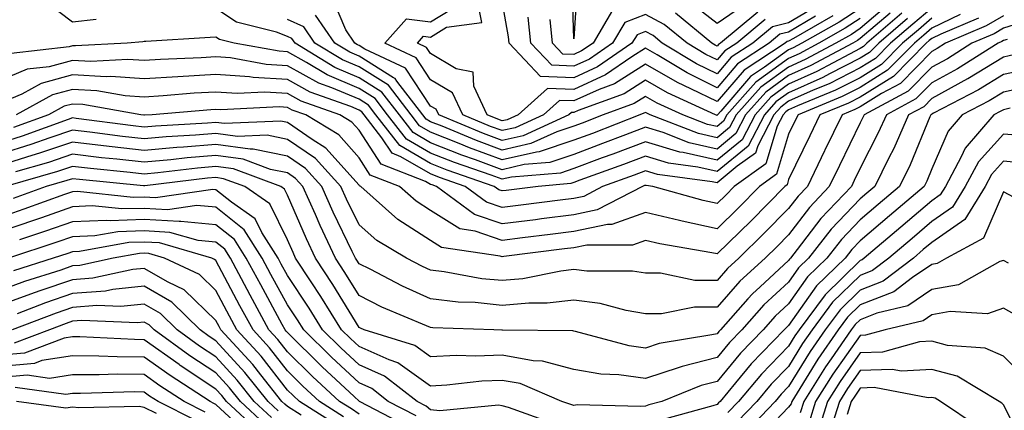
# Model space of a CAD drawing. Units: inches. Extents: x 1023923 to 1026563, y 7226618 to 7229258.
# Drawn here: x 1026141 to 1026278, y 7226891 to 7226945 of the extents above; entities that cross this region are included whole.
import ezdxf

# ---------------------------------------------------------------- set-up
doc = ezdxf.new("R2010")
doc.units = ezdxf.units.IN
doc.header["$MEASUREMENT"] = 0
doc.layers.add('Contour_10237226', color=7, linetype='Continuous', true_color=0x08762b)

msp = doc.modelspace()

# ---------------------------------------------------------------- linework, layer by layer
at = {"layer": 'Contour_10237226'}
for points in [[(1026218.6, 7226951.37, 2942), (1026218.05, 7226942.51, 2942), (1026217.76, 7226951.63, 2942)], [(1026151.35, 7226945.22, 2951), (1026148.05, 7226944.83, 2951), (1026144.01, 7226947.88, 2951)], [(1026258.05, 7226946.76, 2948), (1026255.1, 7226944.87, 2948), (1026249.91, 7226941.92, 2948), (1026248.69, 7226941.28, 2948), (1026248.05, 7226940.98, 2948), (1026244.69, 7226938.56, 2948), (1026242.72, 7226937.25, 2948), (1026238.58, 7226932.45, 2948), (1026238.11, 7226931.92, 2948), (1026238.09, 7226931.88, 2948), (1026238.05, 7226931.84, 2948), (1026237.99, 7226931.86, 2948), (1026237.85, 7226931.92, 2948), (1026231.12, 7226934.99, 2948), (1026228.05, 7226936.74, 2948), (1026225.1, 7226934.87, 2948), (1026218.64, 7226932.51, 2948), (1026218.05, 7226932.23, 2948), (1026217.72, 7226932.25, 2948), (1026217.35, 7226931.92, 2948), (1026210.96, 7226929.01, 2948), (1026208.05, 7226928.35, 2948), (1026205.45, 7226929.32, 2948), (1026199.2, 7226931.92, 2948), (1026198.83, 7226932.7, 2948), (1026198.05, 7226933.15, 2948), (1026194.55, 7226938.42, 2948), (1026188.87, 7226941.1, 2948), (1026188.05, 7226941.61, 2948), (1026187.84, 7226941.71, 2948), (1026187.48, 7226941.92, 2948), (1026186.19, 7226943.78, 2948), (1026184.34, 7226948.21, 2948)], [(1026251.8, 7226945.67, 2946), (1026248.05, 7226943.46, 2946), (1026246.8, 7226943.17, 2946), (1026245.32, 7226941.92, 2946), (1026240.92, 7226939.05, 2946), (1026238.05, 7226935.71, 2946), (1026233.89, 7226937.76, 2946), (1026229.69, 7226940.28, 2946), (1026228.05, 7226941.22, 2946), (1026226.16, 7226940.03, 2946), (1026222.48, 7226937.49, 2946), (1026218.05, 7226935.47, 2946), (1026214.36, 7226935.61, 2946), (1026210.26, 7226931.92, 2946), (1026208.73, 7226931.24, 2946), (1026208.05, 7226931.08, 2946), (1026207.42, 7226931.3, 2946), (1026205.94, 7226931.92, 2946), (1026204.07, 7226935.9, 2946), (1026204.01, 7226937.88, 2946), (1026201.62, 7226938.35, 2946), (1026198.05, 7226940.46, 2946), (1026197.46, 7226941.33, 2946), (1026196.21, 7226941.92, 2946), (1026197.07, 7226942.9, 2946), (1026198.05, 7226942.78, 2946), (1026200.28, 7226944.15, 2946), (1026205.18, 7226944.79, 2946), (1026204.5, 7226948.37, 2946)], [(1026252.56, 7226947.41, 2945), (1026248.05, 7226944.75, 2945), (1026245.78, 7226944.19, 2945), (1026243.05, 7226941.92, 2945), (1026240.02, 7226939.95, 2945), (1026238.05, 7226937.64, 2945), (1026235.18, 7226939.05, 2945), (1026230.41, 7226941.92, 2945), (1026229.12, 7226942.99, 2945), (1026228.05, 7226943.54, 2945), (1026226.88, 7226943.09, 2945), (1026226.17, 7226941.92, 2945), (1026221.37, 7226938.6, 2945), (1026218.05, 7226937.08, 2945), (1026213.4, 7226937.27, 2945), (1026209.03, 7226941.92, 2945), (1026208.95, 7226942.82, 2945), (1026208.05, 7226947.78, 2945)], [(1026242.37, 7226947.6, 2942), (1026238.05, 7226944.67, 2942), (1026233.97, 7226947.84, 2942)], [(1026268.05, 7226946.82, 2954), (1026265.39, 7226944.58, 2954), (1026262.29, 7226941.92, 2954), (1026260.18, 7226939.79, 2954), (1026258.05, 7226938.46, 2954), (1026253.71, 7226936.26, 2954), (1026251.47, 7226935.34, 2954), (1026248.05, 7226933.81, 2954), (1026246.96, 7226933.01, 2954), (1026245.98, 7226931.92, 2954), (1026243.73, 7226927.6, 2954), (1026243.42, 7226926.55, 2954), (1026240.88, 7226924.75, 2954), (1026238.05, 7226922.43, 2954), (1026237.39, 7226922.58, 2954), (1026229.73, 7226923.6, 2954), (1026228.05, 7226924.11, 2954), (1026226.47, 7226923.5, 2954), (1026222.07, 7226921.92, 2954), (1026219.44, 7226920.53, 2954), (1026218.05, 7226920.26, 2954), (1026216.14, 7226920.01, 2954), (1026210.65, 7226919.32, 2954), (1026208.05, 7226918.99, 2954), (1026205.86, 7226919.73, 2954), (1026202.89, 7226921.92, 2954), (1026199.3, 7226923.17, 2954), (1026198.05, 7226923.68, 2954), (1026193.89, 7226926.08, 2954), (1026192.68, 7226926.55, 2954), (1026191.25, 7226928.72, 2954), (1026188.77, 7226931.92, 2954), (1026188.46, 7226932.33, 2954), (1026188.05, 7226932.58, 2954), (1026186.9, 7226933.07, 2954), (1026181.21, 7226935.08, 2954), (1026178.05, 7226936.84, 2954), (1026173.25, 7226937.12, 2954), (1026172.76, 7226937.21, 2954), (1026168.05, 7226937.55, 2954), (1026162.74, 7226937.23, 2954), (1026158.05, 7226936.94, 2954), (1026153.4, 7226937.27, 2954), (1026152.74, 7226937.23, 2954), (1026148.05, 7226937.49, 2954), (1026143.67, 7226936.3, 2954), (1026140.94, 7226934.81, 2954), (1026138.05, 7226933.58, 2954)], [(1026262.23, 7226946.1, 2951), (1026258.05, 7226942.55, 2951), (1026257.68, 7226942.29, 2951), (1026257, 7226941.92, 2951), (1026251.17, 7226938.8, 2951), (1026248.05, 7226937.39, 2951), (1026244.87, 7226935.1, 2951), (1026242.05, 7226931.92, 2951), (1026240.67, 7226929.3, 2951), (1026238.05, 7226927.13, 2951), (1026234.16, 7226928.03, 2951), (1026230.51, 7226929.46, 2951), (1026228.05, 7226930.2, 2951), (1026225.26, 7226929.13, 2951), (1026222.07, 7226927.9, 2951), (1026218.05, 7226926.39, 2951), (1026214.69, 7226925.28, 2951), (1026211.1, 7226924.97, 2951), (1026208.05, 7226924.26, 2951), (1026204.32, 7226925.65, 2951), (1026202.42, 7226926.3, 2951), (1026198.05, 7226928.03, 2951), (1026195.59, 7226929.46, 2951), (1026193.69, 7226931.92, 2951), (1026191.23, 7226935.1, 2951), (1026188.05, 7226937.1, 2951), (1026184.67, 7226938.54, 2951), (1026179.12, 7226941.92, 2951), (1026178.67, 7226942.55, 2951), (1026178.05, 7226942.84, 2951), (1026176.53, 7226943.44, 2951), (1026170.96, 7226944.83, 2951), (1026168.05, 7226946.78, 2951)], [(1026262.35, 7226947.62, 2950), (1026258.05, 7226943.95, 2950), (1026256.82, 7226943.15, 2950), (1026254.63, 7226941.92, 2950), (1026250.35, 7226939.62, 2950), (1026248.05, 7226938.58, 2950), (1026244.18, 7226935.79, 2950), (1026240.73, 7226931.92, 2950), (1026239.81, 7226930.16, 2950), (1026238.05, 7226928.72, 2950), (1026235.45, 7226929.32, 2950), (1026228.73, 7226931.92, 2950), (1026228.26, 7226932.13, 2950), (1026228.05, 7226932.25, 2950), (1026227.84, 7226932.13, 2950), (1026227.27, 7226931.92, 2950), (1026220.65, 7226929.32, 2950), (1026218.05, 7226928.37, 2950), (1026213.21, 7226926.76, 2950), (1026212.85, 7226926.72, 2950), (1026208.05, 7226925.63, 2950), (1026203.46, 7226927.33, 2950), (1026202.05, 7226927.92, 2950), (1026198.05, 7226929.5, 2950), (1026196.51, 7226930.38, 2950), (1026195.34, 7226931.92, 2950), (1026192.17, 7226936.04, 2950), (1026188.05, 7226938.6, 2950), (1026185.73, 7226939.6, 2950), (1026181.9, 7226941.92, 2950), (1026180.34, 7226944.21, 2950), (1026178.05, 7226945.22, 2950)], [(1026254.24, 7226945.73, 2947), (1026248.71, 7226942.58, 2947), (1026248.05, 7226942.19, 2947), (1026247.84, 7226942.13, 2947), (1026247.56, 7226941.92, 2947), (1026241.82, 7226938.15, 2947), (1026238.05, 7226933.78, 2947), (1026234.4, 7226935.57, 2947), (1026232.54, 7226936.41, 2947), (1026228.05, 7226938.97, 2947), (1026223.71, 7226936.26, 2947), (1026221.6, 7226935.47, 2947), (1026218.05, 7226933.85, 2947), (1026216.04, 7226933.93, 2947), (1026213.81, 7226931.92, 2947), (1026209.85, 7226930.12, 2947), (1026208.05, 7226929.71, 2947), (1026206.43, 7226930.3, 2947), (1026202.56, 7226931.92, 2947), (1026201.12, 7226934.99, 2947), (1026198.05, 7226936.8, 2947), (1026196.02, 7226939.89, 2947), (1026191.66, 7226941.92, 2947), (1026194.67, 7226945.3, 2947), (1026198.05, 7226944.89, 2947), (1026202.41, 7226947.56, 2947)], [(1026223.46, 7226946.51, 2943), (1026220.75, 7226941.92, 2943), (1026219.14, 7226940.83, 2943), (1026218.05, 7226940.32, 2943), (1026216.51, 7226940.38, 2943), (1026215.06, 7226941.92, 2943), (1026214.73, 7226945.24, 2943)], [(1026278.05, 7226945.73, 2958), (1026275.65, 7226944.32, 2958), (1026269.98, 7226941.92, 2958), (1026268.79, 7226941.18, 2958), (1026268.05, 7226940.77, 2958), (1026263.66, 7226936.31, 2958), (1026261.04, 7226934.91, 2958), (1026258.05, 7226933.03, 2958), (1026257.31, 7226932.66, 2958), (1026255.51, 7226931.92, 2958), (1026253.11, 7226926.98, 2958), (1026253.07, 7226926.9, 2958), (1026250.67, 7226921.92, 2958), (1026249.4, 7226920.57, 2958), (1026248.05, 7226918.83, 2958), (1026244.61, 7226915.36, 2958), (1026241.1, 7226911.92, 2958), (1026239.51, 7226910.46, 2958), (1026238.05, 7226908.8, 2958), (1026234.94, 7226908.81, 2958), (1026230.16, 7226909.81, 2958), (1026228.05, 7226909.81, 2958), (1026226.23, 7226910.1, 2958), (1026219.87, 7226910.1, 2958), (1026218.05, 7226910.32, 2958), (1026216.25, 7226910.12, 2958), (1026210.94, 7226909.03, 2958), (1026208.05, 7226908.78, 2958), (1026205.18, 7226909.05, 2958), (1026199.94, 7226910.03, 2958), (1026198.05, 7226910.26, 2958), (1026196.9, 7226910.77, 2958), (1026194.69, 7226911.92, 2958), (1026190.53, 7226914.4, 2958), (1026188.05, 7226916.55, 2958), (1026186.29, 7226920.16, 2958), (1026185.51, 7226921.92, 2958), (1026181.96, 7226925.83, 2958), (1026178.05, 7226928.5, 2958), (1026175.22, 7226929.09, 2958), (1026171.06, 7226928.91, 2958), (1026168.05, 7226929.32, 2958), (1026165.2, 7226929.07, 2958), (1026161.12, 7226928.85, 2958), (1026158.05, 7226928.58, 2958), (1026155.04, 7226928.91, 2958), (1026150.45, 7226929.52, 2958), (1026148.05, 7226929.79, 2958), (1026144.85, 7226928.72, 2958), (1026142.21, 7226927.76, 2958), (1026138.05, 7226926.47, 2958)], [(1026274.55, 7226945.42, 2957), (1026269.32, 7226943.19, 2957), (1026268.05, 7226942.58, 2957), (1026267.7, 7226942.27, 2957), (1026267.27, 7226941.92, 2957), (1026262.68, 7226937.29, 2957), (1026258.05, 7226934.4, 2957), (1026256.41, 7226933.56, 2957), (1026252.42, 7226931.92, 2957), (1026251, 7226928.97, 2957), (1026248.05, 7226922.88, 2957), (1026247.84, 7226922.13, 2957), (1026247.52, 7226921.92, 2957), (1026242.82, 7226917.15, 2957), (1026238.05, 7226912.51, 2957), (1026237.31, 7226912.66, 2957), (1026230.04, 7226913.91, 2957), (1026228.05, 7226914.38, 2957), (1026226.23, 7226913.74, 2957), (1026219.87, 7226913.74, 2957), (1026218.05, 7226913.37, 2957), (1026216.76, 7226913.21, 2957), (1026208.26, 7226912.13, 2957), (1026208.05, 7226912.12, 2957), (1026207.76, 7226912.21, 2957), (1026199.55, 7226913.42, 2957), (1026198.05, 7226914.38, 2957), (1026193.46, 7226917.33, 2957), (1026188.3, 7226921.92, 2957), (1026188.13, 7226922, 2957), (1026188.05, 7226922.1, 2957), (1026183.42, 7226927.29, 2957), (1026181.51, 7226928.46, 2957), (1026178.05, 7226930.85, 2957), (1026177.15, 7226931.02, 2957), (1026169.28, 7226930.69, 2957), (1026168.05, 7226930.85, 2957), (1026166.88, 7226930.75, 2957), (1026159.61, 7226930.36, 2957), (1026158.05, 7226930.22, 2957), (1026156.53, 7226930.4, 2957), (1026148.54, 7226931.43, 2957), (1026148.05, 7226931.49, 2957), (1026147.41, 7226931.28, 2957), (1026141.02, 7226928.95, 2957), (1026138.05, 7226928.03, 2957)], [(1026264.63, 7226945.34, 2953), (1026260.63, 7226941.92, 2953), (1026259.34, 7226940.63, 2953), (1026258.05, 7226939.81, 2953), (1026253.77, 7226937.64, 2953), (1026252.84, 7226937.13, 2953), (1026248.05, 7226935.01, 2953), (1026246.25, 7226933.72, 2953), (1026244.67, 7226931.92, 2953), (1026242.41, 7226927.56, 2953), (1026238.05, 7226923.99, 2953), (1026235.35, 7226924.62, 2953), (1026231.29, 7226925.16, 2953), (1026228.05, 7226926.14, 2953), (1026225, 7226924.97, 2953), (1026218.91, 7226922.78, 2953), (1026218.05, 7226922.47, 2953), (1026217.64, 7226922.33, 2953), (1026213.07, 7226921.92, 2953), (1026208.62, 7226921.35, 2953), (1026208.05, 7226921.3, 2953), (1026207.58, 7226921.45, 2953), (1026206.94, 7226921.92, 2953), (1026200.35, 7226924.22, 2953), (1026198.05, 7226925.12, 2953), (1026193.75, 7226927.62, 2953), (1026190.41, 7226931.92, 2953), (1026189.38, 7226933.25, 2953), (1026188.05, 7226934.09, 2953), (1026184.26, 7226935.71, 2953), (1026182.46, 7226936.33, 2953), (1026178.05, 7226938.78, 2953), (1026175.08, 7226938.95, 2953), (1026170.12, 7226939.85, 2953), (1026168.05, 7226939.99, 2953), (1026166, 7226939.87, 2953), (1026160.32, 7226939.65, 2953), (1026158.05, 7226939.5, 2953), (1026155.78, 7226939.65, 2953), (1026150.59, 7226939.38, 2953), (1026148.05, 7226939.52, 2953), (1026144.77, 7226938.64, 2953), (1026141.68, 7226938.29, 2953), (1026138.05, 7226936.74, 2953)], [(1026281.06, 7226944.93, 2959), (1026278.05, 7226943.99, 2959), (1026276.74, 7226943.23, 2959), (1026273.66, 7226941.92, 2959), (1026270.22, 7226939.75, 2959), (1026268.05, 7226938.58, 2959), (1026264.73, 7226935.24, 2959), (1026258.6, 7226931.92, 2959), (1026258.42, 7226931.55, 2959), (1026258.05, 7226930.81, 2959), (1026255.14, 7226924.83, 2959), (1026253.73, 7226921.92, 2959), (1026250.96, 7226919.01, 2959), (1026248.05, 7226915.18, 2959), (1026246.43, 7226913.54, 2959), (1026244.77, 7226911.92, 2959), (1026241.25, 7226908.72, 2959), (1026238.05, 7226905.06, 2959), (1026234.91, 7226905.06, 2959), (1026230.3, 7226904.17, 2959), (1026228.05, 7226904.17, 2959), (1026225.37, 7226904.6, 2959), (1026221.72, 7226905.59, 2959), (1026218.05, 7226906.04, 2959), (1026214.34, 7226905.63, 2959), (1026211.78, 7226905.65, 2959), (1026208.05, 7226905.32, 2959), (1026204.26, 7226905.71, 2959), (1026201.92, 7226905.79, 2959), (1026198.05, 7226906.26, 2959), (1026194.12, 7226907.99, 2959), (1026189.61, 7226910.36, 2959), (1026188.05, 7226911.12, 2959), (1026187.76, 7226911.63, 2959), (1026187.56, 7226911.92, 2959), (1026187.11, 7226912.86, 2959), (1026184.46, 7226918.33, 2959), (1026182.85, 7226921.92, 2959), (1026180.57, 7226924.44, 2959), (1026178.05, 7226926.16, 2959), (1026173.28, 7226927.15, 2959), (1026172.84, 7226927.13, 2959), (1026168.05, 7226927.78, 2959), (1026163.52, 7226927.39, 2959), (1026162.62, 7226927.35, 2959), (1026158.05, 7226926.94, 2959), (1026153.58, 7226927.45, 2959), (1026152.37, 7226927.6, 2959), (1026148.05, 7226928.09, 2959), (1026143.42, 7226926.55, 2959), (1026142.37, 7226926.24, 2959), (1026138.05, 7226924.89, 2959)], [(1026263.87, 7226946.1, 2952), (1026258.97, 7226941.92, 2952), (1026258.52, 7226941.45, 2952), (1026258.05, 7226941.16, 2952), (1026256.53, 7226940.4, 2952), (1026252.01, 7226937.96, 2952), (1026248.05, 7226936.2, 2952), (1026245.57, 7226934.4, 2952), (1026243.36, 7226931.92, 2952), (1026241.55, 7226928.42, 2952), (1026238.05, 7226925.57, 2952), (1026233.3, 7226926.67, 2952), (1026232.85, 7226926.72, 2952), (1026228.05, 7226928.17, 2952), (1026223.52, 7226926.45, 2952), (1026222.03, 7226925.9, 2952), (1026218.05, 7226924.42, 2952), (1026216.17, 7226923.8, 2952), (1026209.34, 7226923.21, 2952), (1026208.05, 7226922.92, 2952), (1026206.49, 7226923.48, 2952), (1026201.39, 7226925.26, 2952), (1026198.05, 7226926.59, 2952), (1026194.67, 7226928.54, 2952), (1026192.05, 7226931.92, 2952), (1026190.32, 7226934.19, 2952), (1026188.05, 7226935.59, 2952), (1026183.62, 7226937.49, 2952), (1026180.73, 7226939.24, 2952), (1026178.05, 7226940.73, 2952), (1026176.92, 7226940.79, 2952), (1026170.61, 7226941.92, 2952), (1026168.56, 7226942.43, 2952), (1026168.05, 7226942.76, 2952), (1026167.27, 7226942.7, 2952), (1026158.28, 7226942.15, 2952), (1026158.05, 7226942.13, 2952), (1026157.85, 7226942.12, 2952), (1026155.67, 7226941.92, 2952), (1026148.44, 7226941.53, 2952), (1026148.05, 7226941.55, 2952), (1026147.56, 7226941.43, 2952), (1026139.48, 7226940.49, 2952)], [(1026272.03, 7226945.9, 2956), (1026268.05, 7226944.01, 2956), (1026266.94, 7226943.03, 2956), (1026265.61, 7226941.92, 2956), (1026261.84, 7226938.13, 2956), (1026258.05, 7226935.75, 2956), (1026255.51, 7226934.46, 2956), (1026249.36, 7226931.92, 2956), (1026248.93, 7226931.04, 2956), (1026248.05, 7226929.22, 2956), (1026246.35, 7226923.62, 2956), (1026243.99, 7226921.92, 2956), (1026241.04, 7226918.93, 2956), (1026238.05, 7226916.02, 2956), (1026233.19, 7226917.06, 2956), (1026232.8, 7226917.17, 2956), (1026228.05, 7226918.31, 2956), (1026223.34, 7226916.63, 2956), (1026222.76, 7226916.63, 2956), (1026218.05, 7226915.65, 2956), (1026214.73, 7226915.24, 2956), (1026210.9, 7226914.77, 2956), (1026208.05, 7226914.4, 2956), (1026204.28, 7226915.69, 2956), (1026202.15, 7226916.02, 2956), (1026198.05, 7226918.56, 2956), (1026196.02, 7226919.89, 2956), (1026193.71, 7226921.92, 2956), (1026189.63, 7226923.5, 2956), (1026188.05, 7226925.92, 2956), (1026185.24, 7226929.11, 2956), (1026180.61, 7226931.92, 2956), (1026178.71, 7226932.58, 2956), (1026178.05, 7226932.96, 2956), (1026176.94, 7226933.03, 2956), (1026168.73, 7226932.6, 2956), (1026168.05, 7226932.66, 2956), (1026167.35, 7226932.62, 2956), (1026159.16, 7226931.92, 2956), (1026158.11, 7226931.86, 2956), (1026158.05, 7226931.86, 2956), (1026157.99, 7226931.86, 2956), (1026157.56, 7226931.92, 2956), (1026149.48, 7226933.35, 2956), (1026148.05, 7226933.42, 2956), (1026146.86, 7226933.11, 2956), (1026144.69, 7226931.92, 2956), (1026139.81, 7226930.16, 2956)], [(1026268.05, 7226945.42, 2955), (1026266.17, 7226943.8, 2955), (1026263.95, 7226941.92, 2955), (1026261.02, 7226938.95, 2955), (1026258.05, 7226937.1, 2955), (1026254.61, 7226935.36, 2955), (1026249.3, 7226933.17, 2955), (1026248.05, 7226932.6, 2955), (1026247.64, 7226932.33, 2955), (1026247.29, 7226931.92, 2955), (1026246.47, 7226930.34, 2955), (1026244.89, 7226925.08, 2955), (1026240.45, 7226921.92, 2955), (1026239.26, 7226920.71, 2955), (1026238.05, 7226919.54, 2955), (1026236.1, 7226919.97, 2955), (1026229.09, 7226921.92, 2955), (1026228.17, 7226922.04, 2955), (1026228.05, 7226922.08, 2955), (1026227.93, 7226922.04, 2955), (1026227.62, 7226921.92, 2955), (1026221.33, 7226918.64, 2955), (1026218.05, 7226917.96, 2955), (1026213.52, 7226917.39, 2955), (1026212.68, 7226917.29, 2955), (1026208.05, 7226916.71, 2955), (1026204.16, 7226918.03, 2955), (1026198.87, 7226921.92, 2955), (1026198.26, 7226922.13, 2955), (1026198.05, 7226922.21, 2955), (1026197.35, 7226922.62, 2955), (1026191.16, 7226925.03, 2955), (1026188.05, 7226929.77, 2955), (1026187.03, 7226930.9, 2955), (1026185.37, 7226931.92, 2955), (1026179.96, 7226933.83, 2955), (1026178.05, 7226934.91, 2955), (1026174.89, 7226935.08, 2955), (1026171.02, 7226934.89, 2955), (1026168.05, 7226935.1, 2955), (1026165.04, 7226934.93, 2955), (1026160.69, 7226934.56, 2955), (1026158.05, 7226934.38, 2955), (1026155.39, 7226934.58, 2955), (1026151.41, 7226935.28, 2955), (1026148.05, 7226935.46, 2955), (1026145.26, 7226934.71, 2955), (1026140.18, 7226931.92, 2955)], [(1026258.05, 7226945.36, 2949), (1026255.96, 7226944.01, 2949), (1026252.27, 7226941.92, 2949), (1026249.53, 7226940.44, 2949), (1026248.05, 7226939.79, 2949), (1026243.48, 7226936.49, 2949), (1026239.42, 7226931.92, 2949), (1026238.95, 7226931.02, 2949), (1026238.05, 7226930.28, 2949), (1026236.72, 7226930.59, 2949), (1026233.28, 7226931.92, 2949), (1026229.69, 7226933.56, 2949), (1026228.05, 7226934.5, 2949), (1026226.47, 7226933.5, 2949), (1026222.15, 7226931.92, 2949), (1026219.2, 7226930.77, 2949), (1026218.05, 7226930.34, 2949), (1026215.69, 7226929.56, 2949), (1026212.05, 7226927.92, 2949), (1026208.05, 7226927, 2949), (1026204.46, 7226928.33, 2949), (1026199.65, 7226930.32, 2949), (1026198.05, 7226930.96, 2949), (1026197.44, 7226931.31, 2949), (1026196.96, 7226931.92, 2949), (1026193.34, 7226936.63, 2949), (1026193.11, 7226936.98, 2949), (1026192.87, 7226937.1, 2949), (1026188.05, 7226940.1, 2949), (1026186.78, 7226940.65, 2949), (1026184.69, 7226941.92, 2949), (1026181.98, 7226945.85, 2949)], [(1026244.77, 7226945.2, 2944), (1026240.8, 7226941.92, 2944), (1026239.14, 7226940.83, 2944), (1026238.05, 7226939.58, 2944), (1026236.47, 7226940.34, 2944), (1026233.87, 7226941.92, 2944), (1026230.67, 7226944.54, 2944), (1026228.05, 7226945.92, 2944), (1026225.16, 7226944.81, 2944), (1026223.46, 7226941.92, 2944), (1026220.26, 7226939.71, 2944), (1026218.05, 7226938.7, 2944), (1026214.96, 7226938.83, 2944), (1026212.05, 7226941.92, 2944), (1026211.68, 7226945.55, 2944)], [(1026243.73, 7226946.24, 2943), (1026238.54, 7226941.92, 2943), (1026238.25, 7226941.72, 2943), (1026238.05, 7226941.51, 2943), (1026237.78, 7226941.65, 2943), (1026237.31, 7226941.92, 2943), (1026232.23, 7226946.1, 2943)], [(1026278.56, 7226942.43, 2960), (1026278.05, 7226942.27, 2960), (1026277.84, 7226942.13, 2960), (1026277.31, 7226941.92, 2960), (1026271.62, 7226938.35, 2960), (1026268.05, 7226936.39, 2960), (1026265.82, 7226934.15, 2960), (1026261.7, 7226931.92, 2960), (1026260.57, 7226929.4, 2960), (1026258.05, 7226924.48, 2960), (1026257.21, 7226922.76, 2960), (1026256.82, 7226921.92, 2960), (1026252.54, 7226917.43, 2960), (1026249.26, 7226913.13, 2960), (1026248.3, 7226911.92, 2960), (1026248.19, 7226911.78, 2960), (1026248.05, 7226911.61, 2960), (1026244.07, 7226907.94, 2960), (1026243.01, 7226906.96, 2960), (1026242.35, 7226906.22, 2960), (1026238.54, 7226901.92, 2960), (1026238.28, 7226901.69, 2960), (1026238.05, 7226901.37, 2960), (1026237.33, 7226901.2, 2960), (1026229.98, 7226899.99, 2960), (1026228.05, 7226899.36, 2960), (1026225.8, 7226899.67, 2960), (1026218.3, 7226901.67, 2960), (1026218.05, 7226901.71, 2960), (1026217.89, 7226901.76, 2960), (1026208.09, 7226901.88, 2960), (1026208.01, 7226901.88, 2960), (1026206.86, 7226901.92, 2960), (1026198.34, 7226902.21, 2960), (1026198.05, 7226902.23, 2960), (1026197.48, 7226902.49, 2960), (1026191.23, 7226905.1, 2960), (1026188.05, 7226906.69, 2960), (1026186.06, 7226909.93, 2960), (1026184.77, 7226911.92, 2960), (1026182.62, 7226916.49, 2960), (1026181.96, 7226918.01, 2960), (1026180.2, 7226921.92, 2960), (1026179.18, 7226923.05, 2960), (1026178.05, 7226923.81, 2960), (1026175.67, 7226924.3, 2960), (1026171.86, 7226925.73, 2960), (1026168.05, 7226926.24, 2960), (1026164.07, 7226925.9, 2960), (1026161.76, 7226925.63, 2960), (1026158.05, 7226925.3, 2960), (1026154.24, 7226925.73, 2960), (1026152.07, 7226925.94, 2960), (1026148.05, 7226926.41, 2960), (1026144.69, 7226925.28, 2960), (1026140.08, 7226923.95, 2960)], [(1026279.65, 7226940.32, 2961), (1026278.05, 7226939.97, 2961), (1026273.07, 7226936.94, 2961), (1026273.05, 7226936.92, 2961), (1026268.05, 7226934.21, 2961), (1026266.92, 7226933.05, 2961), (1026264.81, 7226931.92, 2961), (1026262.74, 7226927.23, 2961), (1026262.05, 7226925.92, 2961), (1026260.1, 7226921.92, 2961), (1026258.99, 7226920.98, 2961), (1026258.05, 7226920.18, 2961), (1026254.01, 7226915.96, 2961), (1026250.84, 7226911.92, 2961), (1026249.42, 7226910.55, 2961), (1026248.05, 7226908.58, 2961), (1026244.57, 7226905.4, 2961), (1026241.51, 7226901.92, 2961), (1026239.81, 7226900.16, 2961), (1026238.05, 7226898.05, 2961), (1026233.17, 7226896.8, 2961), (1026232.78, 7226896.65, 2961), (1026228.05, 7226895.12, 2961), (1026224.34, 7226895.63, 2961), (1026221.84, 7226895.71, 2961), (1026218.05, 7226896.37, 2961), (1026213.69, 7226897.56, 2961), (1026212.39, 7226897.58, 2961), (1026208.05, 7226898.37, 2961), (1026204.36, 7226898.23, 2961), (1026201.64, 7226898.33, 2961), (1026198.05, 7226898.15, 2961), (1026195.86, 7226899.73, 2961), (1026188.79, 7226901.92, 2961), (1026188.26, 7226902.13, 2961), (1026188.05, 7226902.25, 2961), (1026184.38, 7226908.25, 2961), (1026181.98, 7226911.92, 2961), (1026180.73, 7226914.6, 2961), (1026178.05, 7226920.73, 2961), (1026177.66, 7226921.53, 2961), (1026177.11, 7226921.92, 2961), (1026170.51, 7226924.38, 2961), (1026168.05, 7226924.71, 2961), (1026165.49, 7226924.48, 2961), (1026159.94, 7226923.81, 2961), (1026158.05, 7226923.66, 2961), (1026156.1, 7226923.87, 2961), (1026150.55, 7226924.42, 2961), (1026148.05, 7226924.71, 2961), (1026145.96, 7226924.01, 2961), (1026138.67, 7226921.92, 2961)], [(1026281.66, 7226938.31, 2962), (1026278.05, 7226937.53, 2962), (1026274.55, 7226935.42, 2962), (1026268.28, 7226932.15, 2962), (1026268.05, 7226932.02, 2962), (1026267.99, 7226931.98, 2962), (1026267.89, 7226931.92, 2962), (1026267.78, 7226931.65, 2962), (1026265.02, 7226924.95, 2962), (1026263.54, 7226921.92, 2962), (1026260.57, 7226919.4, 2962), (1026258.05, 7226917.27, 2962), (1026255.43, 7226914.54, 2962), (1026253.38, 7226911.92, 2962), (1026250.67, 7226909.3, 2962), (1026248.05, 7226905.55, 2962), (1026246.16, 7226903.81, 2962), (1026244.48, 7226901.92, 2962), (1026241.31, 7226898.66, 2962), (1026238.05, 7226894.71, 2962), (1026235.82, 7226894.15, 2962), (1026230.34, 7226891.92, 2962), (1026228.54, 7226891.43, 2962), (1026228.05, 7226891.28, 2962), (1026227.35, 7226891.22, 2962), (1026218.54, 7226891.43, 2962), (1026218.05, 7226891.37, 2962), (1026217.62, 7226891.49, 2962), (1026216.37, 7226891.92, 2962), (1026210.55, 7226894.42, 2962), (1026208.05, 7226894.87, 2962), (1026205.22, 7226894.75, 2962), (1026200.32, 7226894.19, 2962), (1026198.05, 7226894.07, 2962), (1026193.46, 7226897.33, 2962), (1026192.25, 7226897.72, 2962), (1026188.05, 7226899.58, 2962), (1026186.84, 7226900.71, 2962), (1026185.59, 7226901.92, 2962), (1026182.7, 7226906.57, 2962), (1026181.35, 7226908.62, 2962), (1026179.18, 7226911.92, 2962), (1026178.83, 7226912.7, 2962), (1026178.05, 7226914.48, 2962), (1026175.61, 7226919.48, 2962), (1026172.11, 7226921.92, 2962), (1026169.14, 7226923.01, 2962), (1026168.05, 7226923.17, 2962), (1026166.9, 7226923.07, 2962), (1026158.15, 7226922.02, 2962), (1026157.95, 7226922.02, 2962), (1026149.03, 7226922.9, 2962), (1026148.05, 7226923.01, 2962), (1026147.23, 7226922.74, 2962), (1026144.36, 7226921.92, 2962), (1026139.73, 7226920.24, 2962)], [(1026282.09, 7226935.96, 2963), (1026278.05, 7226935.08, 2963), (1026276.08, 7226933.89, 2963), (1026272.29, 7226931.92, 2963), (1026270.32, 7226929.65, 2963), (1026268.05, 7226924.4, 2963), (1026267.33, 7226922.64, 2963), (1026266.98, 7226921.92, 2963), (1026262.15, 7226917.82, 2963), (1026258.05, 7226914.34, 2963), (1026256.86, 7226913.11, 2963), (1026255.94, 7226911.92, 2963), (1026251.92, 7226908.05, 2963), (1026248.05, 7226902.53, 2963), (1026247.74, 7226902.23, 2963), (1026247.44, 7226901.92, 2963), (1026242.82, 7226897.15, 2963), (1026240.65, 7226894.52, 2963), (1026238.48, 7226891.92, 2963), (1026238.26, 7226891.71, 2963), (1026238.05, 7226891.51, 2963), (1026237.46, 7226891.33, 2963), (1026230.55, 7226889.42, 2963)], [(1026278.97, 7226932.84, 2964), (1026278.05, 7226932.64, 2964), (1026277.6, 7226932.37, 2964), (1026276.72, 7226931.92, 2964), (1026272.7, 7226927.27, 2964), (1026272.17, 7226926.04, 2964), (1026269.94, 7226921.92, 2964), (1026269.22, 7226920.75, 2964), (1026268.05, 7226919.93, 2964), (1026263.71, 7226916.26, 2964), (1026258.62, 7226911.92, 2964), (1026258.3, 7226911.67, 2964), (1026258.05, 7226911.57, 2964), (1026253.15, 7226906.82, 2964), (1026249.5, 7226901.92, 2964), (1026248.91, 7226901.06, 2964), (1026248.05, 7226899.65, 2964), (1026244.24, 7226895.73, 2964), (1026241.04, 7226891.92, 2964), (1026239.57, 7226890.4, 2964)], [(1026280.98, 7226928.99, 2965), (1026278.05, 7226929.24, 2965), (1026274.59, 7226925.38, 2965), (1026272.72, 7226921.92, 2965), (1026270.94, 7226919.03, 2965), (1026268.05, 7226917.02, 2965), (1026265.3, 7226914.67, 2965), (1026262.05, 7226911.92, 2965), (1026259.77, 7226910.2, 2965), (1026258.05, 7226909.52, 2965), (1026254.2, 7226905.77, 2965), (1026251.33, 7226901.92, 2965), (1026249.98, 7226899.99, 2965), (1026248.05, 7226896.82, 2965), (1026245.63, 7226894.34, 2965), (1026243.62, 7226891.92, 2965), (1026240.88, 7226889.09, 2965)], [(1026281.27, 7226925.14, 2966), (1026278.05, 7226925.44, 2966), (1026276.39, 7226923.58, 2966), (1026275.49, 7226921.92, 2966), (1026272.64, 7226917.33, 2966), (1026268.05, 7226914.11, 2966), (1026266.86, 7226913.11, 2966), (1026265.47, 7226911.92, 2966), (1026261.25, 7226908.72, 2966), (1026258.05, 7226907.45, 2966), (1026255.24, 7226904.73, 2966), (1026253.15, 7226901.92, 2966), (1026251.06, 7226898.91, 2966), (1026248.05, 7226893.99, 2966), (1026247.03, 7226892.94, 2966), (1026246.17, 7226891.92, 2966), (1026242.21, 7226887.76, 2966)], [(1026215.04, 7226888.91, 2963), (1026208.91, 7226891.06, 2963), (1026208.05, 7226891.31, 2963), (1026207.52, 7226891.39, 2963), (1026199.34, 7226890.63, 2963), (1026198.05, 7226890.75, 2963), (1026197.41, 7226891.28, 2963), (1026196.16, 7226891.92, 2963), (1026191.6, 7226895.47, 2963), (1026188.05, 7226897.04, 2963), (1026185.53, 7226899.4, 2963), (1026182.95, 7226901.92, 2963), (1026181.08, 7226904.95, 2963), (1026178.05, 7226909.5, 2963), (1026177.19, 7226911.06, 2963), (1026176.74, 7226911.92, 2963), (1026174.48, 7226915.49, 2963), (1026173.54, 7226917.41, 2963), (1026170.26, 7226919.71, 2963), (1026168.05, 7226921.47, 2963), (1026167.64, 7226921.51, 2963), (1026159.63, 7226920.34, 2963), (1026158.05, 7226920.44, 2963), (1026156.53, 7226920.4, 2963), (1026148.75, 7226921.22, 2963), (1026148.05, 7226921.18, 2963), (1026146.92, 7226920.79, 2963), (1026141.23, 7226918.74, 2963), (1026138.05, 7226917.66, 2963)], [(1026279.57, 7226920.4, 2967), (1026278.05, 7226921.18, 2967), (1026275.28, 7226914.69, 2967), (1026270.12, 7226911.92, 2967), (1026268.79, 7226911.18, 2967), (1026268.05, 7226911.04, 2967), (1026265.37, 7226909.24, 2967), (1026262.74, 7226907.23, 2967), (1026258.05, 7226905.4, 2967), (1026256.29, 7226903.68, 2967), (1026254.98, 7226901.92, 2967), (1026252.15, 7226897.82, 2967), (1026249.26, 7226893.13, 2967), (1026248.5, 7226891.92, 2967), (1026248.4, 7226891.57, 2967), (1026248.05, 7226891.14, 2967), (1026243.56, 7226886.41, 2967)], [(1026196.04, 7226889.91, 2964), (1026192.13, 7226891.92, 2964), (1026189.85, 7226893.72, 2964), (1026188.05, 7226894.5, 2964), (1026184.22, 7226898.09, 2964), (1026180.32, 7226901.92, 2964), (1026179.44, 7226903.31, 2964), (1026178.05, 7226905.42, 2964), (1026175.75, 7226909.62, 2964), (1026174.51, 7226911.92, 2964), (1026172.01, 7226915.88, 2964), (1026168.05, 7226919.03, 2964), (1026165.39, 7226919.26, 2964), (1026161.29, 7226918.68, 2964), (1026158.05, 7226918.87, 2964), (1026154.91, 7226918.78, 2964), (1026150.76, 7226919.21, 2964), (1026148.05, 7226919.09, 2964), (1026143.69, 7226917.56, 2964), (1026142.74, 7226917.23, 2964), (1026138.05, 7226915.63, 2964)], [(1026194.65, 7226888.52, 2965), (1026188.13, 7226891.92, 2965), (1026188.09, 7226891.96, 2965), (1026188.05, 7226891.96, 2965), (1026187.35, 7226892.62, 2965), (1026182.89, 7226896.76, 2965), (1026178.05, 7226901.53, 2965), (1026177.87, 7226901.74, 2965), (1026177.72, 7226901.92, 2965), (1026177.33, 7226902.64, 2965), (1026174.32, 7226908.19, 2965), (1026172.31, 7226911.92, 2965), (1026170.65, 7226914.52, 2965), (1026168.05, 7226916.59, 2965), (1026163.17, 7226917.04, 2965), (1026162.95, 7226917.02, 2965), (1026158.05, 7226917.31, 2965), (1026153.28, 7226917.15, 2965), (1026152.78, 7226917.19, 2965), (1026148.05, 7226917, 2965), (1026144.28, 7226915.69, 2965), (1026140.61, 7226914.48, 2965)], [(1026188.05, 7226890.14, 2966), (1026187, 7226890.87, 2966), (1026185.32, 7226891.92, 2966), (1026181.55, 7226895.42, 2966), (1026178.05, 7226898.85, 2966), (1026176.7, 7226900.57, 2966), (1026175.47, 7226901.92, 2966), (1026172.87, 7226906.74, 2966), (1026172.44, 7226907.53, 2966), (1026170.08, 7226911.92, 2966), (1026169.3, 7226913.17, 2966), (1026168.05, 7226914.15, 2966), (1026165.59, 7226914.38, 2966), (1026161.64, 7226915.51, 2966), (1026158.05, 7226915.73, 2966), (1026154.36, 7226915.61, 2966), (1026151.17, 7226915.05, 2966), (1026148.05, 7226914.91, 2966), (1026145.84, 7226914.13, 2966), (1026139.09, 7226911.92, 2966)], [(1026185.9, 7226889.77, 2967), (1026182.52, 7226891.92, 2967), (1026180.2, 7226894.07, 2967), (1026178.05, 7226896.2, 2967), (1026175.55, 7226899.42, 2967), (1026173.25, 7226901.92, 2967), (1026171.41, 7226905.28, 2967), (1026168.05, 7226911.57, 2967), (1026167.87, 7226911.74, 2967), (1026167.5, 7226911.92, 2967), (1026160.18, 7226914.05, 2967), (1026158.05, 7226914.17, 2967), (1026155.88, 7226914.09, 2967), (1026148.99, 7226912.86, 2967), (1026148.05, 7226912.82, 2967), (1026147.39, 7226912.58, 2967), (1026145.35, 7226911.92, 2967), (1026139.81, 7226910.16, 2967)], [(1026184.83, 7226888.7, 2968), (1026179.73, 7226891.92, 2968), (1026178.87, 7226892.74, 2968), (1026178.05, 7226893.52, 2968), (1026174.38, 7226898.25, 2968), (1026171, 7226901.92, 2968), (1026169.96, 7226903.83, 2968), (1026168.05, 7226907.41, 2968), (1026165.75, 7226909.62, 2968), (1026160.9, 7226911.92, 2968), (1026158.69, 7226912.56, 2968), (1026158.05, 7226912.6, 2968), (1026157.39, 7226912.58, 2968), (1026153.73, 7226911.92, 2968), (1026149.07, 7226910.9, 2968), (1026148.05, 7226910.83, 2968), (1026146.39, 7226910.26, 2968), (1026141.31, 7226908.66, 2968), (1026138.05, 7226907.47, 2968)], [(1026278.75, 7226911.22, 2968), (1026278.05, 7226911.61, 2968), (1026277.56, 7226911.43, 2968), (1026271.76, 7226908.21, 2968), (1026268.05, 7226907.53, 2968), (1026264.71, 7226905.26, 2968), (1026260.37, 7226904.24, 2968), (1026258.05, 7226903.33, 2968), (1026257.33, 7226902.64, 2968), (1026256.8, 7226901.92, 2968), (1026253.99, 7226897.86, 2968), (1026253.21, 7226896.76, 2968), (1026250.16, 7226891.92, 2968), (1026249.65, 7226890.32, 2968)], [(1026179.96, 7226890.01, 2969), (1026178.05, 7226891.24, 2969), (1026177.68, 7226891.55, 2969), (1026177.29, 7226891.92, 2969), (1026174.34, 7226895.63, 2969), (1026173.21, 7226897.08, 2969), (1026168.75, 7226901.92, 2969), (1026168.5, 7226902.37, 2969), (1026168.05, 7226903.23, 2969), (1026163.64, 7226907.51, 2969), (1026161.41, 7226908.56, 2969), (1026158.05, 7226910.49, 2969), (1026156.47, 7226910.34, 2969), (1026150.86, 7226909.11, 2969), (1026148.05, 7226908.89, 2969), (1026143.48, 7226907.35, 2969), (1026142.84, 7226907.13, 2969), (1026138.05, 7226905.42, 2969)], [(1026176.76, 7226890.63, 2970), (1026175.35, 7226891.92, 2970), (1026172.11, 7226895.98, 2970), (1026168.05, 7226900.38, 2970), (1026167.13, 7226901, 2970), (1026165.86, 7226901.92, 2970), (1026161.9, 7226905.77, 2970), (1026158.05, 7226907.99, 2970), (1026153.69, 7226907.56, 2970), (1026152.64, 7226907.33, 2970), (1026148.05, 7226906.98, 2970), (1026144.28, 7226905.69, 2970), (1026140.3, 7226904.17, 2970)], [(1026175.82, 7226889.69, 2971), (1026173.42, 7226891.92, 2971), (1026171.04, 7226894.91, 2971), (1026168.05, 7226898.15, 2971), (1026165.76, 7226899.63, 2971), (1026162.64, 7226901.92, 2971), (1026160.32, 7226904.19, 2971), (1026158.05, 7226905.49, 2971), (1026154.79, 7226905.18, 2971), (1026151.45, 7226905.32, 2971), (1026148.05, 7226905.05, 2971), (1026145.73, 7226904.24, 2971), (1026139.63, 7226901.92, 2971)], [(1026279.98, 7226903.85, 2969), (1026278.05, 7226904.95, 2969), (1026275.82, 7226904.15, 2969), (1026270.61, 7226904.48, 2969), (1026268.05, 7226903.99, 2969), (1026266.82, 7226903.15, 2969), (1026261.55, 7226901.92, 2969), (1026258.79, 7226901.18, 2969), (1026258.05, 7226901.14, 2969), (1026254.22, 7226895.75, 2969), (1026251.82, 7226891.92, 2969), (1026250.92, 7226889.05, 2969)], [(1026174.89, 7226888.76, 2972), (1026171.49, 7226891.92, 2972), (1026169.96, 7226893.83, 2972), (1026168.05, 7226895.9, 2972), (1026164.42, 7226898.29, 2972), (1026159.44, 7226901.92, 2972), (1026158.73, 7226902.6, 2972), (1026158.05, 7226902.99, 2972), (1026157.07, 7226902.9, 2972), (1026149.36, 7226903.23, 2972), (1026148.05, 7226903.11, 2972), (1026147.15, 7226902.82, 2972), (1026144.83, 7226901.92, 2972), (1026139.91, 7226900.06, 2972)], [(1026173.97, 7226887.84, 2973), (1026169.55, 7226891.92, 2973), (1026168.89, 7226892.76, 2973), (1026168.05, 7226893.66, 2973), (1026163.07, 7226896.94, 2973), (1026162.91, 7226897.06, 2973), (1026158.05, 7226900.53, 2973), (1026156.68, 7226900.55, 2973), (1026149.05, 7226900.92, 2973), (1026148.05, 7226900.92, 2973), (1026146.88, 7226900.75, 2973), (1026141.31, 7226898.66, 2973), (1026138.05, 7226898.37, 2973)], [(1026281.19, 7226895.06, 2970), (1026278.05, 7226898.23, 2970), (1026275.51, 7226899.38, 2970), (1026270.24, 7226899.73, 2970), (1026268.05, 7226900.32, 2970), (1026266.35, 7226900.22, 2970), (1026261.17, 7226898.8, 2970), (1026258.05, 7226898.7, 2970), (1026255.24, 7226894.73, 2970), (1026253.48, 7226891.92, 2970), (1026252.19, 7226887.78, 2970)], [(1026173.03, 7226886.9, 2974), (1026168.05, 7226891.51, 2974), (1026167.78, 7226891.65, 2974), (1026167.25, 7226891.92, 2974), (1026161.66, 7226895.53, 2974), (1026158.05, 7226898.11, 2974), (1026154.26, 7226898.13, 2974), (1026151.72, 7226898.25, 2974), (1026148.05, 7226898.29, 2974), (1026143.75, 7226897.62, 2974), (1026142.74, 7226897.23, 2974), (1026138.05, 7226896.8, 2974)], [(1026166.57, 7226890.44, 2975), (1026163.62, 7226891.92, 2975), (1026160.24, 7226894.11, 2975), (1026158.05, 7226895.67, 2975), (1026154.26, 7226895.71, 2975), (1026151.76, 7226895.63, 2975), (1026148.05, 7226895.65, 2975), (1026144.83, 7226895.14, 2975), (1026141.72, 7226895.59, 2975), (1026138.05, 7226895.26, 2975)], [(1026281.25, 7226885.12, 2971), (1026278.05, 7226891.43, 2971), (1026277.82, 7226891.69, 2971), (1026277.46, 7226891.92, 2971), (1026271.59, 7226895.46, 2971), (1026268.05, 7226896.39, 2971), (1026263.81, 7226896.16, 2971), (1026262.52, 7226896.39, 2971), (1026258.05, 7226896.24, 2971), (1026256.25, 7226893.72, 2971), (1026255.14, 7226891.92, 2971), (1026253.81, 7226887.68, 2971)], [(1026165.35, 7226889.22, 2976), (1026160, 7226891.92, 2976), (1026158.81, 7226892.68, 2976), (1026158.05, 7226893.23, 2976), (1026156.72, 7226893.25, 2976), (1026149.14, 7226893.01, 2976), (1026148.05, 7226893.01, 2976), (1026147.09, 7226892.88, 2976), (1026140.02, 7226893.89, 2976)], [(1026274.5, 7226888.37, 2972), (1026269.24, 7226891.92, 2972), (1026268.5, 7226892.37, 2972), (1026268.05, 7226892.49, 2972), (1026267.52, 7226892.45, 2972), (1026259.98, 7226893.85, 2972), (1026258.05, 7226893.78, 2972), (1026257.29, 7226892.68, 2972), (1026256.8, 7226891.92, 2972), (1026256.23, 7226890.1, 2972)], [(1026159.75, 7226890.22, 2977), (1026158.05, 7226891.1, 2977), (1026157.33, 7226891.2, 2977), (1026148.93, 7226891.04, 2977), (1026148.05, 7226891.14, 2977), (1026147.11, 7226890.98, 2977), (1026140.22, 7226891.92, 2977)]]:
    msp.add_polyline3d(points, dxfattribs=at)

doc.saveas('drawing.dxf')
